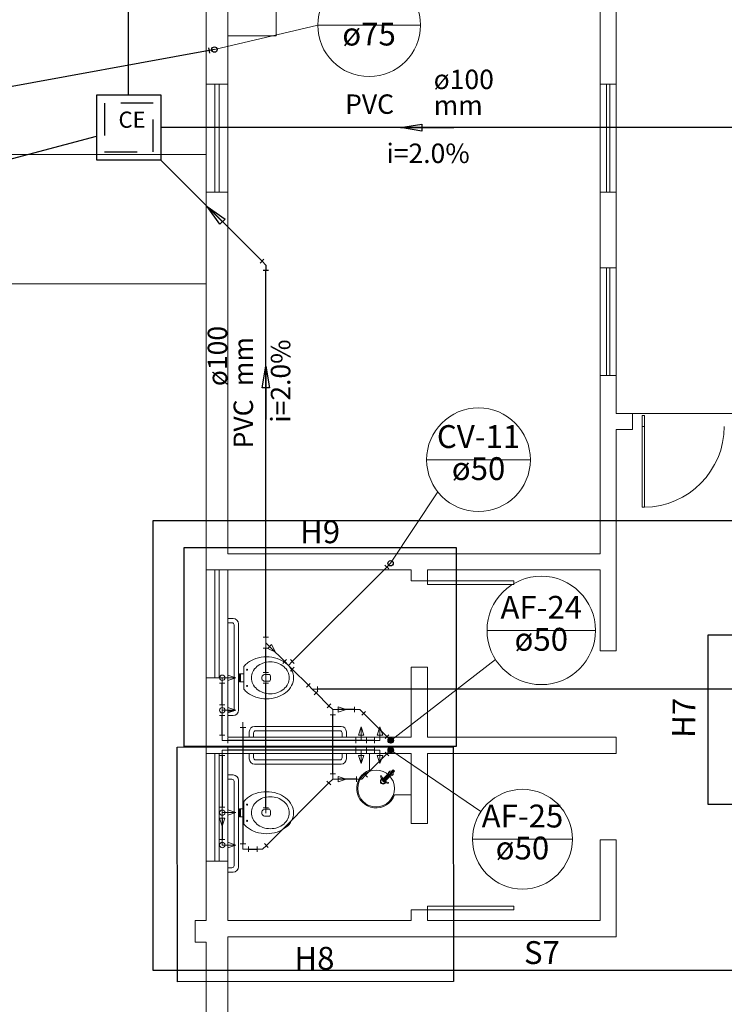
# Model space of a CAD drawing. Units: millimetres. Extents: x 2068 to 2609, y 677 to 723.
# Drawn here: x 2097 to 2100, y 698 to 703 of the extents above; entities that cross this region are included whole.
import ezdxf

# ---------------------------------------------------------------- set-up
doc = ezdxf.new("R2010")
doc.units = ezdxf.units.MM
doc.header["$LTSCALE"] = 0.3
doc.linetypes.add('DASHED', pattern=[0.75, 0.5, -0.25])
for name, color, linetype in [('AF-COLUNAS', 4, 'Continuous'), ('AP-TUBOS', 4, 'Continuous'), ('CV-COLUNAS', 1, 'Continuous'), ('SIMBOLOS', 5, 'Continuous'), ('SIMBOLOS_INT', 1, 'Continuous'), ('TQ-CONEXÕES', 9, 'Continuous')]:
    doc.layers.add(name, color=color, linetype=linetype)
for name, color, linetype, lineweight in [('AF-Conexões detalhe', 9, 'Continuous', 20), ('AF-Indicação coluna', 5, 'Continuous', 20), ('AF-Textos coluna', 7, 'Continuous', 20), ('AF-Tubos detalhe', 4, 'Continuous', 30), ('AP-Colunas', 4, 'Continuous', 30), ('AP-Indicação coluna', 5, 'Continuous', 20), ('AP-Textos coluna', 7, 'Continuous', 20), ('Arquitetura', 134, 'Continuous', 5), ('CV-Conexões detalhe', 9, 'Continuous', 20), ('CV-Indicação coluna', 5, 'Continuous', 20), ('CV-Textos coluna', 7, 'Continuous', 20), ('CV-Tubos', 1, 'Continuous', 30), ('CV-Tubos detalhe', 1, 'Continuous', 30), ('DI-Detalhes', 1, 'Continuous', 30), ('TQ-Conexões detalhe', 9, 'Continuous', 20), ('TQ-Sentido tubo', 9, 'Continuous', 20), ('TQ-Textos tubo', 7, 'Continuous', 20), ('TQ-Tubos', 3, 'Continuous', 30), ('TQ-Tubos detalhe', 3, 'Continuous', 30)]:
    doc.layers.add(name, color=color, linetype=linetype, lineweight=lineweight)
doc.styles.add('ARIAL', font='Arial')
doc.styles.add('R80', font='SIMPLEX.shx', dxfattribs={"height": 0.1})
doc.dimstyles.get("Standard").update_dxf_attribs({"dimtxt": 0.1, "dimasz": 0.02, "dimexe": 0.1, "dimexo": 0.3, "dimgap": 0.0995, "dimtad": 1, "dimzin": 0, "dimdsep": 46, "dimtxsty": 'R80', "dimblk1": 'ORIGIN', "dimblk2": 'ORIGIN', "dimsah": 1, "dimcen": -0.05, "dimclrd": 3, "dimclre": 3, "dimclrt": 3, "dimadec": 0, "dimazin": 0, "dimtfac": 1, "dimtix": 1, "dimtmove": 0, "dimatfit": 0, "dimldrblk": 'ORIGIN', "dimfxl": 0, "dimtvp": 0.833333, "dimtolj": 1, "dimtzin": 0, "dimarcsym": 0})

# ---------------------------------------------------------------- blocks, each defined once
blk = doc.blocks.new('_ORIGIN')
at = {"color": 0, "linetype": 'ByBlock'}
blk.add_line((0, 0), (-1, 0), dxfattribs=at)
blk.add_circle((0, 0), 0.5, dxfattribs=at)

msp = doc.modelspace()

# ---------------------------------------------------------------- linework, layer by layer
at = {"layer": 'AF-COLUNAS', "linetype": 'Continuous', "const_width": 0.0125}
for points in [[(2098.2486, 699.3223, 1), (2098.2361, 699.3223, 1)], [(2098.2486, 699.2773, 1), (2098.2361, 699.2773, 1)]]:
    msp.add_lwpolyline(points, format="xyb", close=True, dxfattribs=at)
at = {"layer": 'AF-COLUNAS', "linetype": 'Continuous'}
for centre in [(2098.2424, 699.3223), (2098.2424, 699.2773)]:
    msp.add_circle(centre, 0.0125, dxfattribs=at)
at = {"layer": 'AF-Conexões detalhe', "linetype": 'Continuous'}
for p, q in [((2097.4619, 699.6125), (2097.4619, 699.5875)), ((2097.4619, 699.6125), (2097.5244, 699.6125)), ((2097.4869, 699.625), (2097.4869, 699.6)), ((2097.4869, 699.625), (2097.5244, 699.6125)), ((2097.4869, 699.6), (2097.5244, 699.6125)), ((2097.4744, 699.5875), (2097.4494, 699.5875)), ((2097.4494, 699.4874), (2097.4744, 699.4874)), ((2097.4619, 699.4624), (2097.4619, 699.4874)), ((2097.4619, 699.4624), (2097.4619, 699.4374)), ((2097.4619, 699.4624), (2097.5244, 699.4624)), ((2097.4869, 699.4749), (2097.4869, 699.4499)), ((2097.4869, 699.4749), (2097.5244, 699.4624)), ((2097.4869, 699.4499), (2097.5244, 699.4624)), ((2097.4744, 699.4374), (2097.4494, 699.4374)), ((2098.0927, 699.3473), (2098.1052, 699.3848)), ((2098.1052, 699.3223), (2098.1052, 699.3848)), ((2098.1177, 699.3473), (2098.1052, 699.3848)), ((2098.1799, 699.3473), (2098.1924, 699.3848)), ((2098.1924, 699.3223), (2098.1924, 699.3848)), ((2098.2049, 699.3473), (2098.1924, 699.3848)), ((2097.4494, 699.3473), (2097.4744, 699.3473)), ((2097.462, 699.3223), (2097.4619, 699.3473)), ((2097.462, 699.3223), (2097.4869, 699.3223)), ((2097.4869, 699.3348), (2097.487, 699.3098)), ((2098.0802, 699.3098), (2098.0802, 699.3348)), ((2098.1052, 699.3223), (2098.0802, 699.3223)), ((2098.0927, 699.3474), (2098.1177, 699.3474)), ((2098.1052, 699.3223), (2098.1302, 699.3223)), ((2098.1302, 699.3098), (2098.1302, 699.3348)), ((2098.1674, 699.3098), (2098.1674, 699.3348)), ((2098.1924, 699.3223), (2098.1674, 699.3223)), ((2098.1799, 699.3474), (2098.2049, 699.3474)), ((2097.4619, 699.2774), (2097.4869, 699.2774)), ((2097.4619, 699.2774), (2097.4619, 699.2524)), ((2097.4869, 699.2899), (2097.4869, 699.2649)), ((2098.0802, 699.2648), (2098.0802, 699.2898)), ((2098.1052, 699.2773), (2098.0802, 699.2773)), ((2098.1052, 699.2773), (2098.1052, 699.2148)), ((2098.1052, 699.2773), (2098.1302, 699.2773)), ((2098.1302, 699.2648), (2098.1302, 699.2898)), ((2098.1674, 699.2648), (2098.1674, 699.2898)), ((2098.1924, 699.2773), (2098.1674, 699.2773)), ((2098.1924, 699.2773), (2098.1924, 699.2148)), ((2097.4744, 699.2524), (2097.4494, 699.2524)), ((2098.0927, 699.2523), (2098.1177, 699.2523)), ((2098.0927, 699.2523), (2098.1052, 699.2148)), ((2098.1177, 699.2523), (2098.1052, 699.2148)), ((2098.1799, 699.2523), (2098.2049, 699.2523)), ((2098.1799, 699.2523), (2098.1924, 699.2148)), ((2098.2049, 699.2523), (2098.1924, 699.2148)), ((2097.4494, 699.0128), (2097.4744, 699.0128)), ((2097.4619, 698.9878), (2097.4619, 699.0128)), ((2097.4744, 698.9628), (2097.4494, 698.9628)), ((2097.4494, 698.9628), (2097.4619, 698.9253)), ((2097.4619, 698.9878), (2097.4619, 698.9628)), ((2097.4619, 698.9878), (2097.5244, 698.9878)), ((2097.4744, 698.9628), (2097.4619, 698.9253)), ((2097.4869, 699.0003), (2097.4869, 698.9753)), ((2097.4869, 699.0003), (2097.5244, 698.9878)), ((2097.4869, 698.9753), (2097.5244, 698.9878)), ((2097.4494, 698.8628), (2097.4744, 698.8628)), ((2097.4619, 698.8378), (2097.4619, 698.8628)), ((2097.4619, 698.8378), (2097.5244, 698.8378)), ((2097.4869, 698.8503), (2097.4869, 698.8253)), ((2097.4869, 698.8503), (2097.5244, 698.8378)), ((2097.4869, 698.8253), (2097.5244, 698.8378))]:
    msp.add_line(p, q, dxfattribs=at)
for centre in [(2097.4619, 699.6125), (2097.4619, 699.6125), (2097.4619, 699.6125), (2097.4619, 699.4624), (2097.4619, 699.4624), (2098.2424, 699.3223), (2098.2424, 699.3223), (2098.2424, 699.3223), (2098.2424, 699.2773), (2098.2424, 699.2773), (2098.2424, 699.2773), (2097.4619, 698.9878), (2097.4619, 698.9878), (2097.4619, 698.9878), (2097.4619, 698.8378), (2097.4619, 698.8378)]:
    msp.add_circle(centre, 0.0125, dxfattribs=at)
at = {"layer": 'AF-Indicação coluna'}
for p, q in [((2098.6882, 699.832), (2099.1907, 699.832)), ((2098.2424, 699.3223), (2098.7273, 699.6974)), ((2098.2424, 699.2773), (2098.6596, 698.9924)), ((2098.6212, 698.8648), (2099.0833, 698.8648))]:
    msp.add_line(p, q, dxfattribs=at)
for centre, radius in [((2098.9394, 699.832), 0.2512), ((2098.8523, 698.8648), 0.231)]:
    msp.add_circle(centre, radius, dxfattribs=at)
at = {"layer": 'AF-Tubos detalhe'}
for p, q in [((2097.4619, 699.4874), (2097.4619, 699.5875)), ((2097.4619, 699.3473), (2097.4619, 699.4374)), ((2098.1674, 699.3223), (2097.4869, 699.3223)), ((2098.1674, 699.2774), (2097.4869, 699.2774)), ((2097.4619, 699.2524), (2097.4619, 699.0128)), ((2097.4619, 698.9628), (2097.4619, 698.8628))]:
    msp.add_line(p, q, dxfattribs=at)
at = {"layer": 'AP-Colunas', "linetype": 'Continuous'}
for p, q in [((2097.4035, 702.5065), (2097.399, 702.5311)), ((2097.4258, 702.5233), (2097.4012, 702.5188))]:
    msp.add_line(p, q, dxfattribs=at)
msp.add_circle((2097.4258, 702.5233), 0.0125, dxfattribs=at)
at = {"layer": 'AP-Indicação coluna'}
for p, q in [((2097.4258, 702.5233), (2097.9042, 702.636)), ((2097.9042, 702.636), (2098.3798, 702.636))]:
    msp.add_line(p, q, dxfattribs=at)
msp.add_circle((2098.142, 702.636), 0.2378, dxfattribs=at)
at = {"layer": 'AP-TUBOS'}
msp.add_line((2097.4012, 702.5188), (2094.9674, 702.0739), dxfattribs=at)
at = {"layer": 'Arquitetura', "color": 134}
for p, q in [((2097.3869, 698.4873), (2097.3869, 707.9623)), ((2097.4869, 700.1873), (2097.4869, 706.8873)), ((2099.2869, 700.8373), (2099.2869, 703.5123)), ((2099.2119, 700.1873), (2099.2119, 703.3873)), ((2097.7119, 703.2373), (2097.7119, 702.5873)), ((2097.4869, 702.5873), (2097.7119, 702.5873)), ((2097.4869, 702.3623), (2097.3869, 702.3623)), ((2097.4269, 701.8623), (2097.4269, 702.3623)), ((2097.4469, 701.8623), (2097.4469, 702.3623)), ((2099.2119, 702.3623), (2099.2869, 702.3623)), ((2099.2419, 701.8623), (2099.2419, 702.3623)), ((2099.2569, 701.8623), (2099.2569, 702.3623)), ((2095.1869, 702.0373), (2097.3869, 702.0373)), ((2097.4869, 701.8623), (2097.3869, 701.8623)), ((2099.2119, 701.8623), (2099.2869, 701.8623)), ((2099.2119, 701.5123), (2099.2869, 701.5123)), ((2099.2419, 701.0123), (2099.2419, 701.5123)), ((2099.2569, 701.0123), (2099.2569, 701.5123)), ((2095.1869, 701.4373), (2097.3869, 701.4373)), ((2099.2119, 701.0123), (2099.2869, 701.0123)), ((2099.3619, 700.8373), (2099.2869, 700.8373)), ((2100.2119, 700.8373), (2099.3619, 700.8373)), ((2099.3619, 700.7623), (2099.3619, 700.8373)), ((2099.4069, 700.8273), (2099.4069, 700.4023)), ((2099.4169, 700.8273), (2099.4069, 700.8273)), ((2099.4169, 700.4023), (2099.4169, 700.8273)), ((2099.2869, 699.7373), (2099.2869, 700.7623)), ((2099.3619, 700.7623), (2099.2869, 700.7623)), ((2099.4069, 700.7773), (2099.4169, 700.7773)), ((2099.4069, 700.4023), (2099.4169, 700.4023)), ((2097.4869, 700.1873), (2099.2119, 700.1873)), ((2097.4869, 700.1123), (2097.3869, 700.1123)), ((2097.4269, 699.6123), (2097.4269, 700.1123)), ((2097.4469, 699.6123), (2097.4469, 700.1123)), ((2097.4869, 699.3373), (2097.4869, 700.1123)), ((2097.4869, 700.1123), (2098.3369, 700.1123)), ((2098.3369, 700.1123), (2098.3369, 700.0623)), ((2098.4119, 700.1123), (2098.4119, 700.0623)), ((2098.4119, 700.1123), (2099.2119, 700.1123)), ((2099.2119, 699.7373), (2099.2119, 700.1123)), ((2098.3369, 700.0623), (2098.4119, 700.0623)), ((2098.4119, 700.0448), (2098.4119, 700.0623)), ((2098.4119, 700.0623), (2098.8119, 700.0623)), ((2098.8119, 700.0623), (2098.8119, 700.0448)), ((2098.8119, 700.0448), (2098.4119, 700.0448)), ((2097.4869, 699.8873), (2097.5119, 699.8873)), ((2097.4869, 699.8673), (2097.5069, 699.8673)), ((2097.5169, 699.4673), (2097.5169, 699.8573)), ((2097.5369, 699.8623), (2097.5369, 699.4623)), ((2099.2869, 699.7373), (2099.2119, 699.7373)), ((2097.5619, 699.6648), (2097.5619, 699.5598)), ((2098.3369, 699.6623), (2098.4119, 699.6623)), ((2098.3369, 699.6623), (2098.3369, 699.3373)), ((2098.4119, 699.6623), (2098.4119, 699.3373)), ((2097.4869, 699.6123), (2097.3869, 699.6123)), ((2097.5419, 699.6311), (2097.5419, 699.5936)), ((2097.5619, 699.6311), (2097.5419, 699.6311)), ((2097.5469, 699.6311), (2097.5469, 699.5936)), ((2097.6624, 699.6276), (2097.6822, 699.6276)), ((2097.6634, 699.5966), (2097.6822, 699.5966)), ((2097.5619, 699.5936), (2097.5419, 699.5936)), ((2097.4869, 699.4573), (2097.5069, 699.4573)), ((2097.4869, 699.4373), (2097.5119, 699.4373)), ((2098.0119, 699.3873), (2097.6119, 699.3873)), ((2097.4869, 699.3373), (2098.3369, 699.3373)), ((2097.5869, 699.3373), (2097.5869, 699.3623)), ((2097.6069, 699.3373), (2097.6069, 699.3573)), ((2097.6169, 699.3673), (2098.0069, 699.3673)), ((2098.0169, 699.3373), (2098.0169, 699.3573)), ((2098.0369, 699.3373), (2098.0369, 699.3623)), ((2098.4119, 699.3373), (2099.2869, 699.3373)), ((2099.2869, 699.3373), (2099.2869, 699.2623)), ((2097.4869, 699.2623), (2097.3869, 699.2623)), ((2097.4269, 698.7623), (2097.4269, 699.2623)), ((2097.4469, 698.7623), (2097.4469, 699.2623)), ((2097.4869, 698.4873), (2097.4869, 699.2623)), ((2097.4869, 699.2623), (2098.3369, 699.2623)), ((2097.5869, 699.2623), (2097.5869, 699.2373)), ((2097.6069, 699.2623), (2097.6069, 699.2423)), ((2097.6169, 699.2323), (2098.0069, 699.2323)), ((2098.0169, 699.2623), (2098.0169, 699.2423)), ((2098.0369, 699.2623), (2098.0369, 699.2373)), ((2098.1444, 699.1848), (2098.1444, 699.2623)), ((2098.1444, 699.2623), (2098.3369, 699.2623)), ((2098.3369, 699.2623), (2098.3369, 698.9373)), ((2098.3369, 699.2623), (2098.3369, 699.0698)), ((2098.4119, 699.2623), (2099.2869, 699.2623)), ((2098.4119, 699.2623), (2098.4119, 698.9373)), ((2098.0119, 699.2123), (2097.6119, 699.2123)), ((2098.2529, 699.1858), (2098.2467, 699.1798)), ((2098.2529, 699.1858), (2098.2559, 699.1828)), ((2097.4869, 699.1623), (2097.5119, 699.1623)), ((2097.4869, 699.1423), (2097.5069, 699.1423)), ((2098.1954, 699.1576), (2098.1999, 699.1588)), ((2098.1969, 699.1518), (2098.1954, 699.1576)), ((2098.2014, 699.1531), (2098.1999, 699.1588)), ((2098.2094, 699.1363), (2098.2007, 699.1453)), ((2098.2129, 699.1398), (2098.2039, 699.1486)), ((2098.2569, 699.1838), (2098.2059, 699.1328)), ((2098.2312, 699.1686), (2098.2077, 699.1451)), ((2098.2519, 699.1821), (2098.2112, 699.1416)), ((2098.2129, 699.1398), (2098.2217, 699.1308)), ((2098.2552, 699.1788), (2098.2147, 699.1381)), ((2098.2417, 699.1581), (2098.2182, 699.1346)), ((2098.2514, 699.1603), (2098.2337, 699.1781)), ((2098.2482, 699.1813), (2098.2494, 699.1801)), ((2098.2512, 699.1816), (2098.2494, 699.1801)), ((2098.2504, 699.1836), (2098.2537, 699.1806)), ((2098.2524, 699.1828), (2098.2512, 699.1816)), ((2098.2512, 699.1813), (2098.2512, 699.1816)), ((2098.2542, 699.1846), (2098.2519, 699.1821)), ((2098.2542, 699.1846), (2098.2524, 699.1828)), ((2098.2527, 699.1828), (2098.2524, 699.1828)), ((2098.2589, 699.1798), (2098.2529, 699.1736)), ((2098.2552, 699.1788), (2098.2529, 699.1766)), ((2098.2544, 699.1751), (2098.2529, 699.1766)), ((2098.2574, 699.1768), (2098.2537, 699.1806)), ((2098.2577, 699.1811), (2098.2542, 699.1846)), ((2098.2577, 699.1811), (2098.2552, 699.1788)), ((2098.2577, 699.1811), (2098.2552, 699.1788)), ((2098.2589, 699.1798), (2098.2559, 699.1828)), ((2097.5169, 699.1323), (2097.5169, 698.7423)), ((2097.5369, 698.7373), (2097.5369, 699.1373)), ((2098.2094, 699.1363), (2098.2184, 699.1276)), ((2098.2249, 699.1238), (2098.2307, 699.1223)), ((2098.2262, 699.1283), (2098.2319, 699.1268)), ((2098.2307, 699.1223), (2098.2319, 699.1268)), ((2098.3369, 699.0698), (2098.2594, 699.0698)), ((2097.5419, 698.9686), (2097.5419, 699.0061)), ((2097.5619, 699.0061), (2097.5419, 699.0061)), ((2097.5469, 698.9686), (2097.5469, 699.0061)), ((2097.5619, 698.9348), (2097.5619, 699.0398)), ((2097.6634, 699.0031), (2097.6822, 699.0031)), ((2097.5619, 698.9686), (2097.5419, 698.9686)), ((2097.6624, 698.9721), (2097.6822, 698.9721)), ((2098.3369, 698.9373), (2098.4119, 698.9373)), ((2099.2869, 698.8623), (2099.2119, 698.8623)), ((2099.2119, 698.4873), (2099.2119, 698.8623)), ((2099.2869, 698.8623), (2099.2869, 698.4123)), ((2097.4869, 698.7623), (2097.3869, 698.7623)), ((2097.4869, 698.7323), (2097.5069, 698.7323)), ((2097.4869, 698.7123), (2097.5119, 698.7123)), ((2098.8119, 698.5548), (2098.4119, 698.5548)), ((2098.4119, 698.5548), (2098.4119, 698.5373)), ((2098.8119, 698.5373), (2098.8119, 698.5548)), ((2098.3369, 698.5373), (2098.4119, 698.5373)), ((2098.3369, 698.5373), (2098.3369, 698.4873)), ((2098.4119, 698.5373), (2098.4119, 698.4873)), ((2098.4119, 698.5373), (2098.8119, 698.5373)), ((2097.3869, 698.4873), (2097.3369, 698.4873)), ((2097.3369, 698.4873), (2097.3369, 698.3873)), ((2097.4869, 698.4873), (2098.3369, 698.4873)), ((2098.4119, 698.4873), (2099.2119, 698.4873)), ((2097.4869, 698.4123), (2099.2869, 698.4123)), ((2097.4869, 698.4123), (2097.4869, 697.5373)), ((2097.3369, 698.3873), (2097.3869, 698.3873)), ((2097.3869, 697.5373), (2097.3869, 698.3873))]:
    msp.add_line(p, q, dxfattribs=at)
for centre, radius in [((2097.5769, 699.6498), 0.0025), ((2097.5769, 699.5748), 0.0025), ((2098.1744, 699.0998), 0.085), ((2098.2069, 699.1323), 0.0125), ((2098.2069, 699.1323), 0.01), ((2097.5769, 699.0248), 0.0025), ((2097.5769, 698.9498), 0.0025)]:
    msp.add_circle(centre, radius, dxfattribs=at)
for centre, radius, start, end in [((2099.4119, 700.7773), 0.375, 270.764, 0), ((2097.5119, 699.8623), 0.025, 0, 90), ((2097.5069, 699.8573), 0.01, 0, 90), ((2097.6569, 699.5803), 0.1277, 107.864, 127.887), ((2097.6669, 699.5496), 0.1601, 90, 107.864), ((2097.6669, 699.5496), 0.1601, 72.1356, 90), ((2097.6769, 699.5803), 0.1277, 52.113, 72.1356), ((2097.6417, 699.5998), 0.1029, 127.887, 140.849), ((2097.6719, 699.6066), 0.0763, 130.276, 153.949), ((2097.6794, 699.5976), 0.088, 109.34, 130.276), ((2097.6844, 699.5836), 0.103, 90, 109.34), ((2097.6844, 699.5836), 0.103, 70.6601, 90), ((2097.6894, 699.5976), 0.088, 49.7243, 70.6601), ((2097.6972, 699.6066), 0.0763, 26.0514, 49.7243), ((2097.6922, 699.5998), 0.1029, 28.0277, 52.113), ((2097.7157, 699.6123), 0.0764, 0, 28.0277), ((2097.6602, 699.6123), 0.0632, 153.949, 180), ((2097.6602, 699.6123), 0.0632, 180, 206.051), ((2097.6602, 699.6121), 0.0158, 81.9676, 282.303), ((2097.6469, 699.6121), 0.0386, 336.394, 23.8881), ((2097.7089, 699.6123), 0.0632, 0, 26.0514), ((2097.7089, 699.6123), 0.0632, 333.949, 0), ((2097.7157, 699.6123), 0.0764, 331.972, 0), ((2097.6417, 699.6248), 0.1029, 219.151, 232.113), ((2097.6719, 699.6181), 0.0763, 206.051, 229.724), ((2097.6794, 699.6271), 0.088, 229.724, 250.66), ((2097.6894, 699.6271), 0.088, 289.34, 310.276), ((2097.6972, 699.6181), 0.0763, 310.276, 333.949), ((2097.6922, 699.6248), 0.1029, 307.887, 331.972), ((2097.6569, 699.6443), 0.1277, 232.113, 252.136), ((2097.6669, 699.6753), 0.1601, 252.136, 270), ((2097.6844, 699.6411), 0.103, 250.66, 270), ((2097.6669, 699.6753), 0.1601, 270, 287.864), ((2097.6844, 699.6411), 0.103, 270, 289.34), ((2097.6769, 699.6443), 0.1277, 287.864, 307.887), ((2097.5069, 699.4673), 0.01, 270, 0), ((2097.5119, 699.4623), 0.025, 270, 0), ((2097.6119, 699.3623), 0.025, 90, 180), ((2098.0119, 699.3623), 0.025, 0, 90), ((2097.6169, 699.3573), 0.01, 90, 180), ((2098.0069, 699.3573), 0.01, 0, 90), ((2097.6119, 699.2373), 0.025, 180, 270), ((2097.6169, 699.2423), 0.01, 180, 270), ((2098.0069, 699.2423), 0.01, 270, 0), ((2098.0119, 699.2373), 0.025, 270, 0), ((2097.5069, 699.1323), 0.01, 0, 90), ((2097.5119, 699.1373), 0.025, 0, 90), ((2098.1744, 699.0998), 0.09, 109.471, 340.529), ((2098.2112, 699.1556), 0.0148, 195, 225), ((2098.2112, 699.1556), 0.01, 195, 225), ((2098.2112, 699.1383), 0.0075, 154.585, 295.414), ((2098.2424, 699.1693), 0.0112, 55.2402, 212.78), ((2098.2424, 699.1693), 0.0112, 237.22, 34.7592), ((2098.2287, 699.1381), 0.0148, 225, 255), ((2098.2287, 699.1381), 0.01, 225, 255), ((2097.6417, 698.9748), 0.1029, 127.887, 140.849), ((2097.6569, 698.9553), 0.1277, 107.864, 127.887), ((2097.6669, 698.9246), 0.1601, 90, 107.864), ((2097.6794, 698.9726), 0.088, 109.34, 130.276), ((2097.6844, 698.9586), 0.103, 90, 109.34), ((2097.6669, 698.9246), 0.1601, 72.1356, 90), ((2097.6844, 698.9586), 0.103, 70.6601, 90), ((2097.6769, 698.9553), 0.1277, 52.113, 72.1356), ((2097.6894, 698.9726), 0.088, 49.7243, 70.6601), ((2097.6922, 698.9748), 0.1029, 28.0277, 52.113), ((2097.6602, 698.9873), 0.0632, 153.949, 180), ((2097.6719, 698.9816), 0.0763, 130.276, 153.949), ((2097.6602, 698.9876), 0.0158, 77.6969, 278.032), ((2097.6469, 698.9876), 0.0386, 336.112, 23.6057), ((2097.6972, 698.9816), 0.0763, 26.0514, 49.7243), ((2097.7089, 698.9873), 0.0632, 0, 26.0514), ((2097.7157, 698.9873), 0.0764, 0, 28.0277), ((2097.6602, 698.9873), 0.0632, 180, 206.051), ((2097.6719, 698.9931), 0.0763, 206.051, 229.724), ((2097.6972, 698.9931), 0.0763, 310.276, 333.949), ((2097.7089, 698.9873), 0.0632, 333.949, 0), ((2097.7157, 698.9873), 0.0764, 331.972, 0), ((2097.6417, 698.9998), 0.1029, 219.151, 232.113), ((2097.6569, 699.0193), 0.1277, 232.113, 252.136), ((2097.6794, 699.0021), 0.088, 229.724, 250.66), ((2097.6844, 699.0163), 0.103, 250.66, 270), ((2097.6844, 699.0163), 0.103, 270, 289.34), ((2097.6769, 699.0193), 0.1277, 287.864, 307.887), ((2097.6894, 699.0021), 0.088, 289.34, 310.276), ((2097.6922, 698.9998), 0.1029, 307.887, 331.972), ((2097.6669, 699.0503), 0.1601, 252.136, 270), ((2097.6669, 699.0503), 0.1601, 270, 287.864), ((2097.5069, 698.7423), 0.01, 270, 0), ((2097.5119, 698.7373), 0.025, 270, 0)]:
    msp.add_arc(centre, radius, start, end, dxfattribs=at)
at = {"layer": 'CV-COLUNAS', "linetype": 'Continuous'}
for p, q in [((2098.2326, 700.1166), (2098.215, 700.1342)), ((2098.2415, 700.1431), (2098.2238, 700.1254))]:
    msp.add_line(p, q, dxfattribs=at)
msp.add_circle((2098.2415, 700.1431), 0.0125, dxfattribs=at)
at = {"layer": 'CV-Conexões detalhe', "linetype": 'Continuous'}
for p, q in [((2097.742, 699.679), (2097.7597, 699.6967)), ((2097.7685, 699.6701), (2097.7509, 699.6878)), ((2097.7685, 699.6701), (2097.7862, 699.6878)), ((2097.7774, 699.6967), (2097.7951, 699.679)), ((2097.7685, 699.6701), (2097.7862, 699.6525)), ((2097.7951, 699.6613), (2097.7774, 699.6436))]:
    msp.add_line(p, q, dxfattribs=at)
at = {"layer": 'CV-Indicação coluna'}
for p, q in [((2098.4085, 700.6228), (2098.8888, 700.6228)), ((2098.2415, 700.1431), (2098.4605, 700.4735))]:
    msp.add_line(p, q, dxfattribs=at)
msp.add_circle((2098.6487, 700.6228), 0.2402, dxfattribs=at)
at = {"layer": 'CV-Tubos', "color": 6}
msp.add_lwpolyline([(2099.7125, 699.8118), (2100.8598, 699.8118), (2100.8598, 699.0262), (2099.7125, 699.0262)], close=True, dxfattribs=at)
at = {"layer": 'CV-Tubos detalhe'}
msp.add_line((2097.7862, 699.6878), (2098.2238, 700.1254), dxfattribs=at)
at = {"layer": 'DI-Detalhes', "color": 6, "linetype": 'Continuous'}
for p, q in [((2097.1425, 700.3412), (2100.7568, 700.3412)), ((2097.1425, 698.2565), (2097.1425, 700.3412)), ((2097.2852, 699.2943), (2097.2856, 700.2166)), ((2097.2856, 700.2166), (2098.5452, 700.216)), ((2098.5452, 700.216), (2098.5448, 699.2937)), ((2097.2534, 699.2909), (2098.5307, 699.2927)), ((2097.2549, 698.2041), (2097.2534, 699.2909)), ((2098.5448, 699.2937), (2097.2852, 699.2943)), ((2098.5307, 699.2927), (2098.5321, 698.2059)), ((2100.7568, 698.2565), (2097.1425, 698.2565)), ((2098.5321, 698.2059), (2097.2549, 698.2041))]:
    msp.add_line(p, q, dxfattribs=at)
at = {"layer": 'SIMBOLOS', "linetype": 'Continuous'}
msp.add_lwpolyline([(2096.8795, 702.0122), (2097.1795, 702.0122), (2097.1795, 702.3122), (2096.8795, 702.3122), (2096.8795, 702.0122)], close=True, dxfattribs=at)
at = {"layer": 'SIMBOLOS_INT', "linetype": 'DASHED'}
msp.add_lwpolyline([(2096.917, 702.0497), (2097.142, 702.0497), (2097.142, 702.2747), (2096.917, 702.2747), (2096.917, 702.0497)], close=True, dxfattribs=at)
at = {"layer": 'TQ-CONEXÕES', "linetype": 'Continuous'}
for p, q in [((2097.637, 701.5337), (2097.6547, 701.5514)), ((2097.6635, 701.5249), (2097.6459, 701.5425)), ((2097.6635, 701.5249), (2097.6635, 701.4999)), ((2097.676, 701.4999), (2097.651, 701.4999))]:
    msp.add_line(p, q, dxfattribs=at)
at = {"layer": 'TQ-Conexões detalhe', "linetype": 'Continuous'}
for p, q in [((2097.6511, 699.8001), (2097.6761, 699.8001)), ((2097.6636, 699.7751), (2097.6636, 699.8001)), ((2097.6511, 699.7501), (2097.6761, 699.7501)), ((2097.6636, 699.7751), (2097.6636, 699.7501)), ((2097.6636, 699.7751), (2097.6812, 699.7575)), ((2097.6901, 699.7663), (2097.6724, 699.7486)), ((2097.6724, 699.7486), (2097.7078, 699.7309)), ((2097.6901, 699.7663), (2097.7078, 699.7309)), ((2097.6511, 699.6375), (2097.6761, 699.6375)), ((2097.6636, 699.6125), (2097.6636, 699.6375)), ((2097.6636, 699.6125), (2097.6636, 699.5875)), ((2097.6511, 699.5875), (2097.6761, 699.5875)), ((2097.852, 699.569), (2097.8697, 699.5867)), ((2097.8786, 699.5601), (2097.8609, 699.5778)), ((2097.8786, 699.5601), (2097.8962, 699.5425)), ((2097.8786, 699.5601), (2097.9036, 699.5601)), ((2097.9051, 699.5513), (2097.8874, 699.5336)), ((2097.9036, 699.5726), (2097.9036, 699.5476)), ((2097.947, 699.474), (2097.9647, 699.4917)), ((2097.9735, 699.4652), (2097.9558, 699.4829)), ((2097.9735, 699.4652), (2097.9735, 699.4402)), ((2097.9735, 699.4652), (2097.9985, 699.4652)), ((2097.9985, 699.4777), (2097.9985, 699.4527)), ((2097.9985, 699.4777), (2098.036, 699.4652)), ((2097.9985, 699.4527), (2098.036, 699.4652)), ((2098.0745, 699.4777), (2098.0745, 699.4527)), ((2098.0995, 699.4652), (2098.0745, 699.4652)), ((2098.0995, 699.4652), (2098.1172, 699.4475)), ((2097.986, 699.4402), (2097.961, 699.4402)), ((2098.126, 699.4563), (2098.1083, 699.4387)), ((2097.5454, 699.382), (2097.5704, 699.382)), ((2097.5578, 699.407), (2097.5578, 699.382)), ((2098.2158, 699.3312), (2098.2335, 699.3489)), ((2098.2423, 699.3223), (2098.2246, 699.34)), ((2098.2423, 699.2773), (2098.2246, 699.2597)), ((2098.2335, 699.2508), (2098.2158, 699.2685)), ((2097.9734, 699.1431), (2097.9558, 699.1255)), ((2097.9609, 699.1682), (2097.9859, 699.1681)), ((2097.9734, 699.1431), (2097.9734, 699.1681)), ((2097.9734, 699.1431), (2097.9984, 699.1431)), ((2097.9984, 699.1556), (2097.9984, 699.1306)), ((2097.9984, 699.1556), (2098.0359, 699.1431)), ((2097.9984, 699.1306), (2098.0359, 699.1431)), ((2098.083, 699.1306), (2098.083, 699.1556)), ((2098.108, 699.1431), (2098.083, 699.1431)), ((2098.108, 699.1431), (2098.1257, 699.1607)), ((2098.1169, 699.1696), (2098.1346, 699.1519)), ((2097.9646, 699.1166), (2097.9469, 699.1343)), ((2097.6511, 699.0097), (2097.6761, 699.0097)), ((2097.6636, 698.9847), (2097.6636, 699.0097)), ((2097.5454, 698.8431), (2097.5704, 698.8431)), ((2097.5578, 698.8181), (2097.5578, 698.8431)), ((2097.5828, 698.8306), (2097.5828, 698.8056)), ((2097.6234, 698.8306), (2097.6234, 698.8056)), ((2097.6484, 698.8181), (2097.6661, 698.8358)), ((2097.6573, 698.8447), (2097.6749, 698.827)), ((2097.5578, 698.8181), (2097.5828, 698.8181)), ((2097.6484, 698.8181), (2097.6234, 698.8181))]:
    msp.add_line(p, q, dxfattribs=at)
at = {"layer": 'TQ-Tubos'}
for p, q in [((2097.0271, 702.3122), (2097.0271, 705.6372)), ((2100.6096, 702.1613), (2097.1795, 702.1613)), ((2094.5595, 701.506), (2096.8795, 702.1221)), ((2097.6459, 701.5425), (2097.1762, 702.0122)), ((2097.6636, 700.3662), (2097.6635, 701.4999))]:
    msp.add_line(p, q, dxfattribs=at)
at = {"layer": 'TQ-Tubos detalhe'}
for p, q in [((2097.6636, 699.8001), (2097.6636, 700.3662)), ((2097.6636, 699.6375), (2097.6636, 699.7501)), ((2097.7509, 699.6878), (2097.6812, 699.7575)), ((2097.8609, 699.5778), (2097.7862, 699.6525)), ((2097.6636, 699.0097), (2097.6636, 699.5875)), ((2100.1079, 699.5601), (2097.9036, 699.5601)), ((2097.9558, 699.4829), (2097.8962, 699.5425)), ((2098.0745, 699.4652), (2097.9985, 699.4652)), ((2097.9734, 699.1681), (2097.9735, 699.4402)), ((2098.2246, 699.34), (2098.1172, 699.4475)), ((2097.5578, 699.382), (2097.5578, 698.8431)), ((2098.2246, 699.2597), (2098.1257, 699.1607)), ((2098.083, 699.1431), (2097.9984, 699.1431)), ((2097.6661, 698.8358), (2097.9558, 699.1255)), ((2097.5828, 698.8181), (2097.6234, 698.8181))]:
    msp.add_line(p, q, dxfattribs=at)

# ---------------------------------------------------------------- texts
at = {"layer": 'AF-Textos coluna', "char_height": 0.1059, "attachment_point": 8, "line_spacing_factor": 0.798, "style": 'ARIAL'}
for s, insert, width in [('AF-24', (2098.9395, 699.853), 0.6354), ('ø50', (2098.9395, 699.7049), 0.38124), ('AF-25', (2098.8521, 698.886), 0.6354), ('ø50', (2098.8521, 698.7379), 0.38124)]:
    msp.add_mtext(s, dxfattribs=dict(at, insert=insert, width=width))
at = {"layer": 'AP-Textos coluna', "insert": (2098.1419, 702.5089), "char_height": 0.1059, "width": 0.38124, "attachment_point": 8, "line_spacing_factor": 0.798, "style": 'ARIAL'}
msp.add_mtext('ø75', dxfattribs=at)
at = {"layer": 'CV-Textos coluna', "char_height": 0.1059, "attachment_point": 8, "line_spacing_factor": 0.798, "style": 'ARIAL'}
for s, insert, width in [('CV-11', (2098.6488, 700.6441), 0.6354), ('ø50', (2098.6488, 700.4956), 0.38124)]:
    msp.add_mtext(s, dxfattribs=dict(at, insert=insert, width=width))
at = {"layer": 'DI-Detalhes', "color": 6, "style": 'ARIAL'}
for s, rotation, p in [('H9', 359.9722, (2097.8221, 700.2362)), ('H7', 88.9918, (2099.651, 699.3331)), ('H8', 0.0802, (2097.7962, 698.2597))]:
    msp.add_text(s, height=0.1059, rotation=rotation, dxfattribs=at).set_placement(p)
msp.add_text('S7', height=0.1059, dxfattribs=at).set_placement((2098.8593, 698.2864))
at = {"layer": 'SIMBOLOS', "insert": (2096.9812, 702.1374), "char_height": 0.075, "width": 0.183855, "attachment_point": 7, "line_spacing_factor": 0.798, "style": 'ARIAL'}
msp.add_mtext('CE', dxfattribs=at)
at = {"layer": 'TQ-Textos tubo', "char_height": 0.09, "line_spacing_factor": 0.798, "style": 'ARIAL'}
for s, insert, width, attachment_point in [('ø100 mm', (2098.441, 702.1922), 0.51891, 7), ('PVC', (2098.2574, 702.1972), 0.22239, 9), ('i=2.0%', (2098.4152, 701.9694), 0.44478, 8)]:
    msp.add_mtext(s, dxfattribs=dict(at, insert=insert, width=width, attachment_point=attachment_point))
at = {"layer": 'TQ-Textos tubo', "char_height": 0.09, "rotation": 90.0002, "line_spacing_factor": 0.798, "style": 'ARIAL'}
for s, insert, width, attachment_point in [('ø100 mm', (2097.6323, 700.9638), 0.51891, 7), ('i=2.0%', (2097.8051, 700.9874), 0.44478, 8), ('PVC', (2097.6323, 700.9021), 0.22239, 9)]:
    msp.add_mtext(s, dxfattribs=dict(at, insert=insert, width=width, attachment_point=attachment_point))

# ---------------------------------------------------------------- leaders
at = {"layer": 'TQ-Sentido tubo'}
for points in [[(2098.2866, 702.1613), (2098.5337, 702.1613)], [(2097.3922, 701.7962), (2097.4795, 701.7089)], [(2097.6635, 701.0566), (2097.6635, 700.8095)]]:
    msp.add_leader(points, dimstyle='Standard', override={"dimasz": 0.1, "dimldrblk": 'Closed'}, dxfattribs=at)

doc.saveas('drawing.dxf')
